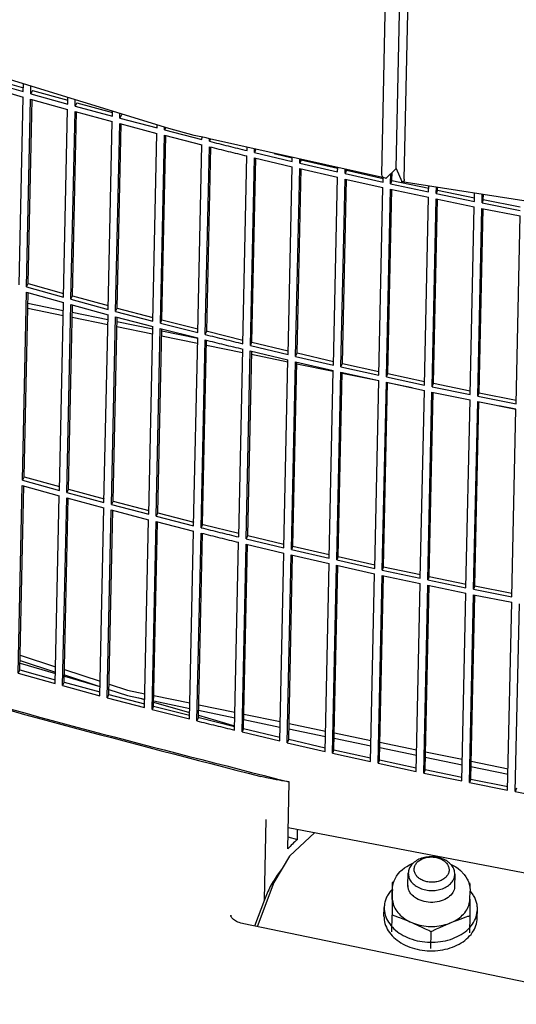
# Model space of a CAD drawing. Units: millimetres. Extents: x 706 to 4906, y 813 to 3783.
# Drawn here: x 3985 to 4020, y 2203 to 2274 of the extents above; entities that cross this region are included whole.
import ezdxf

# ---------------------------------------------------------------- set-up
doc = ezdxf.new("R2010")
doc.units = ezdxf.units.MM

msp = doc.modelspace()

# ---------------------------------------------------------------- linework, layer by layer
at = {"color": 1, "linetype": 'Continuous'}
for p, q in [((3995.504, 2265.96), (3945.153, 2281.377)), ((4011.738, 2263.095), (4012.124, 2280.912)), ((4010.716, 2262.681), (4011.09, 2279.924)), ((4012.324, 2262.349), (4012.698, 2279.592)), ((3982.459, 2269.345), (3985.096, 2268.588)), ((3982.585, 2269.58), (3985.102, 2268.857)), ((3985.096, 2268.588), (3985.108, 2269.144)), ((3985.624, 2268.438), (3985.636, 2268.982)), ((3982.45, 2268.962), (3985.087, 2268.205)), ((3985.747, 2268.674), (3985.624, 2268.438)), ((3985.624, 2268.438), (3988.271, 2267.7)), ((3985.747, 2268.674), (3988.277, 2267.969)), ((3984.796, 2254.794), (3985.087, 2268.205)), ((3985.325, 2254.644), (3985.616, 2268.055)), ((3985.448, 2254.88), (3985.733, 2268.022)), ((3985.616, 2268.055), (3988.263, 2267.317)), ((3988.271, 2267.7), (3988.281, 2268.172)), ((3988.801, 2267.554), (3988.811, 2268.01)), ((3988.921, 2267.791), (3988.801, 2267.554)), ((3988.921, 2267.791), (3991.464, 2267.103)), ((3987.972, 2253.906), (3988.263, 2267.317)), ((3988.502, 2253.76), (3988.793, 2267.171)), ((3988.622, 2253.997), (3988.907, 2267.14)), ((3988.793, 2267.171), (3991.449, 2266.452)), ((3988.801, 2267.554), (3991.458, 2266.835)), ((3991.458, 2266.835), (3991.466, 2267.197)), ((3991.99, 2266.693), (3991.997, 2267.034)), ((3992.107, 2266.931), (3991.99, 2266.693)), ((3991.159, 2253.041), (3991.449, 2266.452)), ((3991.691, 2252.899), (3991.982, 2266.31)), ((3991.807, 2253.137), (3992.092, 2266.281)), ((3991.982, 2266.31), (3994.648, 2265.61)), ((3991.99, 2266.693), (3994.656, 2265.993)), ((3994.656, 2265.993), (3994.661, 2266.219)), ((3994.357, 2252.199), (3994.648, 2265.61)), ((3994.891, 2252.061), (3995.182, 2265.472)), ((3995.182, 2265.472), (3997.857, 2264.791)), ((3995.19, 2265.855), (3995.194, 2266.055)), ((3995.273, 2266.031), (3995.19, 2265.855)), ((3995.19, 2265.855), (3997.865, 2265.174)), ((3997.314, 2265.467), (3995.504, 2265.96)), ((3998.154, 2265.279), (3997.314, 2265.467)), ((3995.004, 2252.3), (3995.289, 2265.445)), ((3997.566, 2251.38), (3997.857, 2264.791)), ((3997.865, 2265.174), (3997.869, 2265.343)), ((3998.405, 2265.219), (3998.154, 2265.279)), ((3998.401, 2265.04), (3998.405, 2265.219)), ((3998.475, 2265.202), (3998.401, 2265.04)), ((4010.98, 2262.403), (3998.405, 2265.219)), ((3998.102, 2251.246), (3998.393, 2264.657)), ((3998.212, 2251.485), (3998.497, 2264.631)), ((4001.085, 2264.378), (4001.09, 2264.611)), ((4001.622, 2264.248), (4001.628, 2264.491)), ((4001.721, 2264.47), (4001.622, 2264.248)), ((4001.622, 2264.248), (4004.315, 2263.606)), ((4003.025, 2264.179), (4004.32, 2263.87)), ((4000.785, 2250.584), (4001.076, 2263.995)), ((4001.323, 2250.454), (4001.614, 2263.865)), ((4001.43, 2250.694), (4001.715, 2263.841)), ((4001.614, 2263.865), (4004.306, 2263.223)), ((4004.315, 2263.606), (4004.321, 2263.89)), ((4004.854, 2263.479), (4004.86, 2263.769)), ((4004.957, 2263.72), (4004.854, 2263.479)), ((4004.854, 2263.479), (4007.555, 2262.856)), ((4004.957, 2263.72), (4004.958, 2263.748)), ((4004.957, 2263.72), (4007.561, 2263.12)), ((4004.016, 2249.811), (4004.306, 2263.223)), ((4004.555, 2249.685), (4004.846, 2263.096)), ((4004.658, 2249.926), (4004.943, 2263.073)), ((4004.846, 2263.096), (4007.547, 2262.473)), ((4007.555, 2262.856), (4007.562, 2263.166)), ((4008.096, 2262.734), (4008.103, 2263.045)), ((4008.196, 2262.975), (4008.096, 2262.734)), ((4008.096, 2262.734), (4010.805, 2262.13)), ((4008.196, 2262.975), (4008.197, 2263.024)), ((4008.196, 2262.975), (4010.81, 2262.393)), ((4010.736, 2262.57), (4010.716, 2262.681)), ((4011.006, 2262.396), (4011.738, 2263.095)), ((4011.347, 2262.011), (4011.363, 2262.737)), ((4011.444, 2262.254), (4011.456, 2262.826)), ((4011.738, 2263.095), (4012.144, 2262.161)), ((4007.256, 2249.062), (4007.547, 2262.473)), ((4007.797, 2248.939), (4008.087, 2262.35)), ((4007.896, 2249.181), (4008.182, 2262.329)), ((4008.087, 2262.35), (4010.796, 2261.747)), ((4010.797, 2262.485), (4010.736, 2262.57)), ((4010.891, 2262.427), (4010.797, 2262.485)), ((4010.805, 2262.13), (4010.811, 2262.44)), ((4010.98, 2262.403), (4010.891, 2262.427)), ((4011.006, 2262.396), (4010.98, 2262.403)), ((4011.444, 2262.254), (4011.347, 2262.011)), ((4011.347, 2262.011), (4014.064, 2261.427)), ((4011.444, 2262.254), (4014.069, 2261.689)), ((4012.159, 2262.159), (4012.144, 2262.161)), ((4053.494, 2255.619), (4012.159, 2262.159)), ((4012.213, 2262.154), (4012.159, 2262.159)), ((4012.269, 2262.181), (4012.213, 2262.154)), ((4012.308, 2262.245), (4012.269, 2262.181)), ((4012.324, 2262.349), (4012.308, 2262.245)), ((4010.505, 2248.336), (4010.796, 2261.747)), ((4011.048, 2248.217), (4011.339, 2261.628)), ((4011.144, 2248.459), (4011.43, 2261.608)), ((4011.339, 2261.628), (4014.055, 2261.044)), ((4014.064, 2261.427), (4014.073, 2261.856)), ((4014.608, 2261.312), (4014.618, 2261.77)), ((4014.701, 2261.555), (4014.608, 2261.312)), ((4014.608, 2261.312), (4017.332, 2260.748)), ((4014.701, 2261.555), (4014.705, 2261.756)), ((4014.701, 2261.555), (4017.338, 2261.009)), ((4017.332, 2260.748), (4017.345, 2261.338)), ((4017.877, 2260.637), (4017.891, 2261.251)), ((4017.967, 2260.881), (4017.975, 2261.238)), ((4013.764, 2247.633), (4014.055, 2261.044)), ((4014.309, 2247.518), (4014.599, 2260.929)), ((4014.402, 2247.761), (4014.687, 2260.911)), ((4014.599, 2260.929), (4017.324, 2260.364)), ((4017.967, 2260.881), (4017.877, 2260.637)), ((4017.877, 2260.637), (4020.609, 2260.092)), ((4017.967, 2260.881), (4020.614, 2260.353)), ((4017.033, 2246.953), (4017.324, 2260.364)), ((4017.578, 2246.842), (4017.869, 2260.254)), ((4017.668, 2247.086), (4017.953, 2260.237)), ((4017.869, 2260.254), (4020.6, 2259.709)), ((4020.309, 2246.297), (4020.6, 2259.709)), ((3985.026, 2240.85), (3985.317, 2254.261)), ((3985.149, 2241.086), (3985.434, 2254.228)), ((3985.317, 2254.261), (3987.963, 2253.523)), ((3985.325, 2254.644), (3985.448, 2254.88)), ((3985.325, 2254.644), (3987.972, 2253.906)), ((3985.448, 2254.88), (3987.978, 2254.174)), ((3987.672, 2240.111), (3987.963, 2253.523)), ((3988.502, 2253.76), (3988.622, 2253.997)), ((3988.502, 2253.76), (3991.159, 2253.041)), ((3988.622, 2253.997), (3991.164, 2253.309)), ((3987.943, 2252.587), (3985.41, 2253.11)), ((3985.418, 2253.493), (3987.951, 2252.97)), ((3988.203, 2239.966), (3988.494, 2253.377)), ((3988.323, 2240.203), (3988.608, 2253.346)), ((3988.494, 2253.377), (3991.15, 2252.658)), ((3988.597, 2252.837), (3991.143, 2252.311)), ((3991.691, 2252.899), (3991.807, 2253.137)), ((3991.691, 2252.899), (3994.357, 2252.199)), ((3991.807, 2253.137), (3994.362, 2252.466)), ((3991.134, 2251.928), (3988.588, 2252.454)), ((3990.859, 2239.247), (3991.15, 2252.658)), ((3991.392, 2239.105), (3991.682, 2252.516)), ((3991.508, 2239.342), (3991.793, 2252.487)), ((3991.682, 2252.516), (3994.348, 2251.816)), ((3991.787, 2252.178), (3994.345, 2251.65)), ((3994.891, 2252.061), (3995.004, 2252.3)), ((3995.004, 2252.3), (3997.572, 2251.646)), ((3994.336, 2251.267), (3991.778, 2251.795)), ((3994.057, 2238.405), (3994.348, 2251.816)), ((3994.591, 2238.267), (3994.882, 2251.678)), ((3994.705, 2238.505), (3994.99, 2251.65)), ((3994.882, 2251.678), (3997.557, 2250.997)), ((3994.891, 2252.061), (3997.566, 2251.38)), ((3994.987, 2251.517), (3997.557, 2250.987)), ((3998.102, 2251.246), (3998.212, 2251.485)), ((3998.254, 2251.475), (4000.791, 2250.849)), ((3997.549, 2250.604), (3994.979, 2251.134)), ((3997.266, 2237.586), (3997.557, 2250.997)), ((3997.802, 2237.451), (3998.093, 2250.863)), ((3997.912, 2237.691), (3998.197, 2250.837)), ((4001.323, 2250.454), (4001.43, 2250.694)), ((4001.43, 2250.694), (4004.021, 2250.076)), ((4000.771, 2249.938), (3998.19, 2250.471)), ((4000.486, 2236.79), (4000.777, 2250.201)), ((4001.024, 2236.659), (4001.315, 2250.071)), ((4001.13, 2236.9), (4001.416, 2250.046)), ((4001.315, 2250.071), (4004.007, 2249.428)), ((4001.323, 2250.454), (4004.016, 2249.811)), ((4004.004, 2249.271), (4001.41, 2249.806)), ((4003.716, 2236.017), (4004.007, 2249.428)), ((4004.256, 2235.89), (4004.547, 2249.302)), ((4004.359, 2236.132), (4004.644, 2249.279)), ((4004.547, 2249.302), (4007.247, 2248.679)), ((4004.555, 2249.685), (4004.658, 2249.926)), ((4004.555, 2249.685), (4007.256, 2249.062)), ((4004.658, 2249.926), (4007.261, 2249.325)), ((4007.246, 2248.601), (4004.641, 2249.139)), ((4006.956, 2235.267), (4007.247, 2248.679)), ((4007.797, 2248.939), (4007.896, 2249.181)), ((4007.797, 2248.939), (4010.505, 2248.336)), ((4007.896, 2249.181), (4010.511, 2248.598)), ((4007.497, 2235.145), (4007.788, 2248.556)), ((4007.597, 2235.387), (4007.882, 2248.535)), ((4007.788, 2248.556), (4010.497, 2247.952)), ((4010.497, 2247.93), (4007.881, 2248.47)), ((4010.206, 2234.541), (4010.497, 2247.952)), ((4011.048, 2248.217), (4011.144, 2248.459)), ((4011.048, 2248.217), (4013.764, 2247.633)), ((4011.144, 2248.459), (4013.77, 2247.895)), ((4010.749, 2234.422), (4011.04, 2247.834)), ((4010.845, 2234.665), (4011.13, 2247.814)), ((4011.04, 2247.834), (4013.756, 2247.25)), ((4012.875, 2247.439), (4011.13, 2247.799)), ((4013.465, 2233.838), (4013.756, 2247.25)), ((4014.309, 2247.518), (4014.402, 2247.761)), ((4014.309, 2247.518), (4017.033, 2246.953)), ((4014.402, 2247.761), (4017.038, 2247.215)), ((4014.009, 2233.724), (4014.3, 2247.135)), ((4014.103, 2233.967), (4014.388, 2247.117)), ((4014.3, 2247.135), (4017.024, 2246.57)), ((4016.733, 2233.159), (4017.024, 2246.57)), ((4017.578, 2246.842), (4017.668, 2247.086)), ((4017.578, 2246.842), (4020.309, 2246.297)), ((4017.668, 2247.086), (4020.315, 2246.558)), ((4017.279, 2233.048), (4017.57, 2246.459)), ((4017.369, 2233.292), (4017.654, 2246.442)), ((4017.57, 2246.459), (4020.301, 2245.906)), ((4020.301, 2245.906), (4019.069, 2246.16)), ((4020.01, 2232.503), (4020.301, 2245.906)), ((3985.149, 2241.086), (3985.026, 2240.85)), ((3985.026, 2240.85), (3987.672, 2240.111)), ((3985.149, 2241.086), (3987.678, 2240.38)), ((3984.726, 2227.055), (3985.017, 2240.466)), ((3984.849, 2227.291), (3985.135, 2240.434)), ((3985.017, 2240.466), (3987.664, 2239.728)), ((3988.323, 2240.203), (3988.203, 2239.966)), ((3988.323, 2240.203), (3990.865, 2239.514)), ((3987.373, 2226.317), (3987.664, 2239.728)), ((3987.904, 2226.171), (3988.194, 2239.583)), ((3988.023, 2226.408), (3988.308, 2239.552)), ((3988.194, 2239.583), (3990.851, 2238.863)), ((3988.203, 2239.966), (3990.859, 2239.247)), ((3990.56, 2225.452), (3990.851, 2238.863)), ((3991.508, 2239.342), (3991.392, 2239.105)), ((3991.392, 2239.105), (3994.057, 2238.405)), ((3991.508, 2239.342), (3994.063, 2238.671)), ((3991.092, 2225.31), (3991.383, 2238.722)), ((3991.209, 2225.548), (3991.494, 2238.692)), ((3991.383, 2238.722), (3994.049, 2238.021)), ((3994.705, 2238.505), (3994.591, 2238.267)), ((3994.591, 2238.267), (3997.266, 2237.586)), ((3994.705, 2238.505), (3997.272, 2237.852)), ((3993.758, 2224.61), (3994.049, 2238.021)), ((3994.292, 2224.472), (3994.583, 2237.883)), ((3994.405, 2224.711), (3994.691, 2237.856)), ((3994.583, 2237.883), (3997.258, 2237.203)), ((3997.912, 2237.691), (3997.802, 2237.451)), ((3997.955, 2237.68), (4000.492, 2237.055)), ((3996.967, 2223.791), (3997.258, 2237.203)), ((3997.503, 2223.657), (3997.794, 2237.068)), ((3997.613, 2223.897), (3997.898, 2237.042)), ((4001.13, 2236.9), (4001.024, 2236.659)), ((4001.024, 2236.659), (4003.716, 2236.017)), ((4001.13, 2236.9), (4003.722, 2236.281)), ((4000.187, 2222.995), (4000.478, 2236.407)), ((4000.725, 2222.865), (4001.016, 2236.276)), ((4000.831, 2223.105), (4001.116, 2236.252)), ((4001.016, 2236.276), (4003.708, 2235.634)), ((4004.359, 2236.132), (4004.256, 2235.89)), ((4004.359, 2236.132), (4006.962, 2235.531)), ((4003.417, 2222.223), (4003.708, 2235.634)), ((4003.956, 2222.096), (4004.247, 2235.507)), ((4004.06, 2222.337), (4004.345, 2235.485)), ((4004.247, 2235.507), (4006.948, 2234.884)), ((4004.256, 2235.89), (4006.956, 2235.267)), ((4007.597, 2235.387), (4007.497, 2235.145)), ((4007.597, 2235.387), (4010.212, 2234.804)), ((4006.657, 2221.473), (4006.948, 2234.884)), ((4007.198, 2221.35), (4007.489, 2234.762)), ((4007.298, 2221.592), (4007.583, 2234.741)), ((4007.489, 2234.762), (4010.198, 2234.158)), ((4007.497, 2235.145), (4010.206, 2234.541)), ((4010.845, 2234.665), (4010.749, 2234.422)), ((4010.845, 2234.665), (4013.471, 2234.1)), ((4009.907, 2220.747), (4010.198, 2234.158)), ((4010.449, 2220.628), (4010.74, 2234.039)), ((4010.546, 2220.871), (4010.831, 2234.02)), ((4010.74, 2234.039), (4013.457, 2233.455)), ((4010.749, 2234.422), (4013.465, 2233.838)), ((4014.103, 2233.967), (4014.009, 2233.724)), ((4014.103, 2233.967), (4016.739, 2233.42)), ((4013.166, 2220.044), (4013.457, 2233.455)), ((4013.71, 2219.929), (4014.001, 2233.34)), ((4013.803, 2220.172), (4014.089, 2233.322)), ((4014.001, 2233.34), (4016.725, 2232.776)), ((4014.009, 2233.724), (4016.733, 2233.159)), ((4017.369, 2233.292), (4017.279, 2233.048)), ((4017.369, 2233.292), (4020.016, 2232.764)), ((4016.434, 2219.365), (4016.725, 2232.776)), ((4016.98, 2219.254), (4017.271, 2232.665)), ((4017.07, 2219.498), (4017.355, 2232.648)), ((4017.271, 2232.665), (4020.002, 2232.12)), ((4017.279, 2233.048), (4020.01, 2232.503)), ((4019.711, 2218.709), (4020.002, 2232.12)), ((4020.258, 2218.602), (4020.549, 2232.013)), ((3984.872, 2228.348), (3987.399, 2227.525)), ((3984.86, 2227.766), (3987.389, 2227.031)), ((3984.864, 2227.965), (3987.391, 2227.142)), ((3984.849, 2227.291), (3984.726, 2227.055)), ((3984.726, 2227.055), (3987.373, 2226.317)), ((3984.849, 2227.291), (3987.379, 2226.586)), ((3988.033, 2226.843), (3990.574, 2226.104)), ((3988.035, 2226.932), (3990.574, 2226.104)), ((3988.043, 2227.315), (3990.582, 2226.488)), ((3988.023, 2226.408), (3987.904, 2226.171)), ((3987.904, 2226.171), (3990.56, 2225.452)), ((3988.023, 2226.408), (3990.566, 2225.72)), ((3991.225, 2226.279), (3992.538, 2225.852)), ((3991.209, 2225.548), (3991.092, 2225.31)), ((3991.209, 2225.548), (3993.764, 2224.877)), ((3991.216, 2225.896), (3992.53, 2225.469)), ((3992.53, 2225.469), (3993.771, 2225.212)), ((3992.538, 2225.852), (3993.78, 2225.595)), ((3994.422, 2225.463), (3996.992, 2224.932)), ((3991.092, 2225.31), (3993.758, 2224.61)), ((3993.32, 2225.305), (3993.77, 2225.174)), ((3994.405, 2224.711), (3994.292, 2224.472)), ((3994.405, 2224.711), (3996.973, 2224.057)), ((3994.411, 2224.988), (3996.977, 2224.242)), ((3994.413, 2225.08), (3996.984, 2224.549)), ((3997.633, 2224.8), (4000.215, 2224.267)), ((3994.292, 2224.472), (3996.967, 2223.791)), ((3997.616, 2224.056), (4000.194, 2223.306)), ((3997.624, 2224.417), (4000.206, 2223.883)), ((4000.853, 2224.135), (4003.447, 2223.599)), ((3997.613, 2223.897), (3997.503, 2223.657)), ((3997.656, 2223.886), (4000.193, 2223.261)), ((4000.845, 2223.752), (4003.439, 2223.216)), ((4004.084, 2223.468), (4006.689, 2222.93)), ((4000.831, 2223.105), (4000.725, 2222.865)), ((4000.725, 2222.865), (4003.417, 2222.223)), ((4000.831, 2223.105), (4003.423, 2222.487)), ((4004.076, 2223.084), (4006.68, 2222.547)), ((4007.324, 2222.799), (4009.94, 2222.259)), ((4004.06, 2222.337), (4003.956, 2222.096)), ((4003.956, 2222.096), (4006.657, 2221.473)), ((4004.06, 2222.337), (4006.663, 2221.737)), ((4007.316, 2222.415), (4009.931, 2221.875)), ((4010.573, 2222.128), (4013.199, 2221.585)), ((4007.298, 2221.592), (4007.198, 2221.35)), ((4007.198, 2221.35), (4009.907, 2220.747)), ((4007.298, 2221.592), (4009.913, 2221.01)), ((4010.565, 2221.745), (4013.191, 2221.202)), ((4013.831, 2221.455), (4016.468, 2220.911)), ((4010.546, 2220.871), (4010.449, 2220.628)), ((4010.449, 2220.628), (4013.166, 2220.044)), ((4010.546, 2220.871), (4013.172, 2220.306)), ((4013.823, 2221.072), (4016.459, 2220.527)), ((4017.097, 2220.781), (4019.744, 2220.234)), ((4013.803, 2220.172), (4013.71, 2219.929)), ((4013.71, 2219.929), (4016.434, 2219.365)), ((4013.803, 2220.172), (4016.44, 2219.626)), ((4017.089, 2220.397), (4019.736, 2219.851)), ((4002.283, 2219.636), (4002.061, 2219.688)), ((4002.474, 2219.594), (4002.283, 2219.636)), ((4002.846, 2219.515), (4002.474, 2219.594)), ((4003.177, 2219.45), (4002.846, 2219.515)), ((4003.393, 2219.41), (4003.177, 2219.45)), ((4003.56, 2219.381), (4003.393, 2219.41)), ((4003.771, 2219.346), (4003.56, 2219.381)), ((4003.947, 2219.319), (4003.771, 2219.346)), ((4003.995, 2219.312), (4003.947, 2219.319)), ((4003.99, 2214.51), (4004.094, 2219.3)), ((4004.094, 2219.3), (4003.995, 2219.312)), ((4017.07, 2219.498), (4016.98, 2219.254)), ((4016.98, 2219.254), (4019.711, 2218.709)), ((4017.07, 2219.498), (4019.717, 2218.969)), ((4020.344, 2218.846), (4020.258, 2218.602)), ((4020.258, 2218.602), (4022.996, 2218.076)), ((4002.331, 2210.87), (4002.456, 2216.618)), ((4004.024, 2216.052), (4026.031, 2211.818)), ((4005.941, 2215.683), (4004.119, 2213.991)), ((4004.682, 2215.19), (4004.698, 2215.922)), ((4004.009, 2215.385), (4004.682, 2215.19)), ((4004.119, 2213.991), (4003.003, 2212.116)), ((4012.693, 2213.37), (4012.884, 2213.46)), ((4012.884, 2213.46), (4012.91, 2213.47)), ((4012.91, 2213.47), (4012.944, 2213.483)), ((4015.631, 2213.427), (4015.82, 2213.332)), ((4003.594, 2213.109), (4003.308, 2212.737)), ((4011.777, 2212.574), (4011.895, 2212.735)), ((4011.895, 2212.735), (4012.028, 2212.888)), ((4012.028, 2212.888), (4012.077, 2212.935)), ((4012.077, 2212.935), (4012.177, 2213.026)), ((4012.177, 2213.026), (4012.339, 2213.152)), ((4012.339, 2213.152), (4012.511, 2213.267)), ((4012.511, 2213.267), (4012.693, 2213.37)), ((4012.587, 2211.902), (4012.606, 2212.78)), ((4015.82, 2213.332), (4016, 2213.225)), ((4016, 2213.225), (4016.171, 2213.107)), ((4016.171, 2213.107), (4016.33, 2212.977)), ((4016.33, 2212.977), (4016.609, 2212.682)), ((4003.003, 2212.116), (4001.815, 2208.955)), ((4011.459, 2212.112), (4011.433, 2210.907)), ((4011.459, 2212.112), (4011.455, 2210.779)), ((4011.576, 2212.171), (4011.459, 2212.112)), ((4011.495, 2211.872), (4011.531, 2212.031)), ((4011.531, 2212.031), (4011.593, 2212.22)), ((4011.593, 2212.22), (4011.666, 2212.386)), ((4011.666, 2212.386), (4011.749, 2212.528)), ((4011.749, 2212.528), (4011.777, 2212.574)), ((4015.938, 2212.707), (4015.918, 2211.83)), ((4016.609, 2212.682), (4016.725, 2212.518)), ((4016.725, 2212.518), (4016.825, 2212.345)), ((4016.825, 2212.345), (4016.859, 2212.274)), ((4016.859, 2212.274), (4016.906, 2212.163)), ((4016.906, 2212.163), (4016.965, 2211.973)), ((4017.014, 2212.044), (4016.929, 2212.089)), ((4017.014, 2212.044), (4017.014, 2211.758)), ((4011.449, 2211.622), (4011.305, 2211.459)), ((4011.457, 2211.045), (4011.469, 2211.62)), ((4011.469, 2211.62), (4011.47, 2211.639)), ((4011.47, 2211.639), (4011.488, 2211.837)), ((4011.488, 2211.837), (4011.495, 2211.872)), ((4012.587, 2211.902), (4012.588, 2211.838)), ((4012.587, 2211.857), (4012.587, 2211.882)), ((4012.588, 2211.838), (4012.587, 2211.857)), ((4012.589, 2211.821), (4012.588, 2211.838)), ((4012.593, 2211.789), (4012.589, 2211.821)), ((4012.598, 2211.754), (4012.593, 2211.789)), ((4012.606, 2211.703), (4012.598, 2211.754)), ((4012.62, 2211.656), (4012.606, 2211.703)), ((4012.633, 2211.609), (4012.62, 2211.656)), ((4012.674, 2211.507), (4012.633, 2211.609)), ((4012.73, 2211.407), (4012.674, 2211.507)), ((4012.747, 2211.383), (4012.73, 2211.407)), ((4012.798, 2211.31), (4012.747, 2211.383)), ((4012.879, 2211.217), (4012.798, 2211.31)), ((4015.737, 2211.318), (4015.651, 2211.212)), ((4015.793, 2211.401), (4015.737, 2211.318)), ((4015.844, 2211.5), (4015.793, 2211.401)), ((4015.876, 2211.586), (4015.844, 2211.5)), ((4015.9, 2211.674), (4015.876, 2211.586)), ((4015.908, 2211.705), (4015.9, 2211.674)), ((4015.919, 2211.808), (4015.908, 2211.705)), ((4015.918, 2211.83), (4015.919, 2211.808)), ((4016.965, 2211.973), (4017.006, 2211.778)), ((4017.006, 2211.778), (4017.014, 2211.758)), ((4017.011, 2210.925), (4017.023, 2211.499)), ((4017.014, 2211.758), (4017.023, 2211.58)), ((4017.014, 2211.758), (4017.014, 2211.697)), ((4017.023, 2211.58), (4017.023, 2211.499)), ((4017.199, 2211.305), (4017.023, 2211.529)), ((4002.331, 2210.87), (4001.627, 2208.994)), ((4011.455, 2210.779), (4011.452, 2210.057)), ((4012.972, 2211.129), (4012.879, 2211.217)), ((4012.991, 2211.114), (4012.972, 2211.129)), ((4013.191, 2210.972), (4012.991, 2211.114)), ((4013.316, 2210.905), (4013.191, 2210.972)), ((4013.449, 2210.845), (4013.316, 2210.905)), ((4013.589, 2210.795), (4013.449, 2210.845)), ((4013.736, 2210.754), (4013.589, 2210.795)), ((4013.887, 2210.723), (4013.736, 2210.754)), ((4014.041, 2210.702), (4013.887, 2210.723)), ((4014.197, 2210.691), (4014.041, 2210.702)), ((4014.354, 2210.691), (4014.197, 2210.691)), ((4014.51, 2210.701), (4014.354, 2210.691)), ((4014.663, 2210.722), (4014.51, 2210.701)), ((4014.813, 2210.752), (4014.663, 2210.722)), ((4014.958, 2210.793), (4014.813, 2210.752)), ((4015.096, 2210.843), (4014.958, 2210.793)), ((4015.227, 2210.902), (4015.096, 2210.843)), ((4015.348, 2210.969), (4015.227, 2210.902)), ((4015.46, 2211.044), (4015.348, 2210.969)), ((4015.562, 2211.125), (4015.46, 2211.044)), ((4015.651, 2211.212), (4015.562, 2211.125)), ((4017.011, 2210.925), (4017.008, 2210.148)), ((4010.872, 2209.716), (4010.885, 2210.329)), ((4011.452, 2210.057), (4011.45, 2209.79)), ((4017.008, 2210.148), (4017.005, 2209.722)), ((4017.537, 2209.571), (4017.551, 2210.184)), ((3999.933, 2209.704), (3999.923, 2209.765)), ((3999.958, 2209.659), (3999.94, 2209.688)), ((4000.001, 2209.595), (3999.966, 2209.642)), ((4000.071, 2209.52), (4000.001, 2209.595)), ((4000.124, 2209.473), (4000.071, 2209.52)), ((4000.188, 2209.427), (4000.124, 2209.473)), ((4000.235, 2209.398), (4000.188, 2209.427)), ((4000.261, 2209.38), (4000.235, 2209.398)), ((4000.342, 2209.332), (4000.261, 2209.38)), ((4000.433, 2209.287), (4000.342, 2209.332)), ((4000.531, 2209.246), (4000.433, 2209.287)), ((4000.637, 2209.209), (4000.531, 2209.246)), ((4000.749, 2209.177), (4000.637, 2209.209)), ((4011.424, 2208.585), (4011.45, 2209.79)), ((4011.547, 2209.758), (4011.45, 2209.79)), ((4011.607, 2209.737), (4011.547, 2209.758)), ((4011.74, 2209.69), (4011.607, 2209.737)), ((4011.918, 2209.624), (4011.74, 2209.69)), ((4012.005, 2209.591), (4011.918, 2209.624)), ((4012.251, 2209.493), (4012.005, 2209.591)), ((4012.422, 2209.423), (4012.251, 2209.493)), ((4012.723, 2209.297), (4012.422, 2209.423)), ((4013.031, 2209.164), (4012.723, 2209.297)), ((4015.886, 2209.321), (4015.577, 2209.197)), ((4016.041, 2209.382), (4015.886, 2209.321)), ((4016.368, 2209.505), (4016.041, 2209.382)), ((4016.538, 2209.567), (4016.368, 2209.505)), ((4016.716, 2209.629), (4016.538, 2209.567)), ((4016.849, 2209.673), (4016.716, 2209.629)), ((4016.909, 2209.692), (4016.849, 2209.673)), ((4017.005, 2209.722), (4016.909, 2209.692)), ((4017.005, 2209.722), (4016.979, 2208.516)), ((4000.866, 2209.151), (4000.749, 2209.177)), ((4021.773, 2204.834), (4000.866, 2209.151)), ((4013.343, 2209.024), (4013.031, 2209.164)), ((4013.608, 2208.902), (4013.343, 2209.024)), ((4013.846, 2208.788), (4013.608, 2208.902)), ((4013.947, 2208.738), (4013.846, 2208.788)), ((4014.068, 2208.677), (4013.947, 2208.738)), ((4014.224, 2208.595), (4014.068, 2208.677)), ((4014.224, 2208.595), (4014.197, 2207.389)), ((4014.38, 2208.673), (4014.224, 2208.595)), ((4014.418, 2208.691), (4014.38, 2208.673)), ((4014.603, 2208.779), (4014.418, 2208.691)), ((4014.843, 2208.887), (4014.603, 2208.779)), ((4015.109, 2209.003), (4014.843, 2208.887)), ((4015.268, 2209.07), (4015.109, 2209.003)), ((4015.577, 2209.197), (4015.268, 2209.07))]:
    msp.add_line(p, q, dxfattribs=at)
for points, knots in [([(3742.668, 2419.534), (3742.32, 2410.403), (3741.623, 2392.087), (3745.639, 2364.622), (3753.313, 2337.599), (3764.916, 2311.292), (3780.206, 2286), (3799.032, 2261.992), (3821.171, 2239.527), (3846.38, 2218.84), (3874.38, 2200.153), (3904.867, 2183.663), (3937.507, 2169.547), (3971.948, 2157.954), (4007.814, 2149.009), (4044.715, 2142.809), (4082.252, 2139.42), (4120.016, 2138.879), (4157.596, 2141.192), (4194.585, 2146.333), (4230.581, 2154.248), (4265.192, 2164.851), (4298.043, 2178.03), (4328.777, 2193.644), (4357.059, 2211.527), (4382.581, 2231.489), (4405.063, 2253.32), (4424.246, 2276.788), (4439.942, 2301.642), (4451.863, 2327.621), (4460.238, 2354.409), (4462.485, 2372.743), (4463.601, 2381.848)], [0, 0, 0, 0, 27.364299, 54.890171, 82.83674, 111.433874, 140.868923, 171.278847, 202.747411, 235.306285, 268.938733, 303.584784, 339.147086, 375.496991, 412.480612, 449.92476, 487.642733, 525.439989, 563.119741, 600.488534, 637.361849, 673.569795, 708.962928, 743.418216, 776.845109, 809.191605, 840.450021, 870.66194, 899.921499, 928.375834, 956.221358, 983.694834, 983.694834, 983.694834, 983.694834]), ([(3741.553, 2408.535), (3741.731, 2399.501), (3742.09, 2381.347), (3747.553, 2354.356), (3756.545, 2327.891), (3769.321, 2302.232), (3785.631, 2277.652), (3805.321, 2254.41), (3828.166, 2232.745), (3853.922, 2212.88), (3882.314, 2195.021), (3913.041, 2179.357), (3945.776, 2166.032), (3980.181, 2155.25), (4015.864, 2146.88), (4040.227, 2143.597), (4052.477, 2141.947)], [0, 0, 0, 0, 27.062006, 54.381998, 82.200067, 110.723277, 140.115089, 170.489769, 201.911159, 234.394634, 267.911086, 302.392014, 337.735092, 373.809867, 410.463398, 447.525766, 447.525766, 447.525766, 447.525766]), ([(3814.925, 2326.011), (3820.533, 2319.859), (3831.913, 2307.375), (3851.343, 2290.495), (3872.591, 2274.776), (3895.668, 2260.495), (3920.345, 2247.706), (3946.454, 2236.56), (3973.75, 2226.975), (3992.576, 2222.129), (4002.061, 2219.688)], [0, 0, 0, 0, 24.955434, 50.641422, 77.056932, 104.179286, 131.966418, 160.359276, 189.284276, 218.655725, 218.655725, 218.655725, 218.655725]), ([(3816.11, 2325.542), (3821.737, 2319.373), (3833.156, 2306.855), (3852.667, 2289.943), (3874.011, 2274.206), (3897.199, 2259.923), (3921.995, 2247.15), (3948.23, 2236.04), (3975.656, 2226.508), (3994.567, 2221.715), (4004.094, 2219.3)], [0, 0, 0, 0, 25.029472, 50.796691, 77.300326, 104.516923, 132.403234, 160.898699, 189.927967, 219.403399, 219.403399, 219.403399, 219.403399]), ([(3998.401, 2265.04), (3998.848, 2264.929), (3999.742, 2264.706), (4000.637, 2264.488), (4001.085, 2264.378)], [0, 0, 0, 0, 1.381699, 2.764202, 2.764202, 2.764202, 2.764202]), ([(3998.393, 2264.657), (3998.839, 2264.546), (3999.734, 2264.323), (4000.629, 2264.105), (4001.076, 2263.995)], [0, 0, 0, 0, 1.381699, 2.764202, 2.764202, 2.764202, 2.764202]), ([(3998.212, 2251.485), (3998.219, 2251.483), (3998.233, 2251.48), (3998.247, 2251.476), (3998.254, 2251.475)], [0, 0, 0, 0, 0.02202225, 0.04404471, 0.04404471, 0.04404471, 0.04404471]), ([(3998.093, 2250.863), (3998.54, 2250.751), (3999.434, 2250.529), (4000.329, 2250.31), (4000.777, 2250.201)], [0, 0, 0, 0, 1.381699, 2.764202, 2.764202, 2.764202, 2.764202]), ([(3998.102, 2251.246), (3998.549, 2251.134), (3999.443, 2250.912), (4000.338, 2250.693), (4000.785, 2250.584)], [0, 0, 0, 0, 1.381699, 2.764202, 2.764202, 2.764202, 2.764202]), ([(3997.802, 2237.451), (3998.249, 2237.34), (3999.143, 2237.117), (4000.039, 2236.899), (4000.486, 2236.79)], [0, 0, 0, 0, 1.381699, 2.764202, 2.764202, 2.764202, 2.764202]), ([(3997.912, 2237.691), (3997.919, 2237.689), (3997.934, 2237.686), (3997.948, 2237.682), (3997.955, 2237.68)], [0, 0, 0, 0, 0.02201714, 0.0440345, 0.0440345, 0.0440345, 0.0440345]), ([(3997.794, 2237.068), (3998.241, 2236.957), (3999.135, 2236.734), (4000.03, 2236.516), (4000.478, 2236.407)], [0, 0, 0, 0, 1.381699, 2.764202, 2.764202, 2.764202, 2.764202]), ([(3997.503, 2223.657), (3997.95, 2223.546), (3998.844, 2223.323), (3999.739, 2223.105), (4000.187, 2222.995)], [0, 0, 0, 0, 1.381699, 2.764202, 2.764202, 2.764202, 2.764202]), ([(3997.613, 2223.897), (3997.62, 2223.895), (3997.634, 2223.891), (3997.649, 2223.888), (3997.656, 2223.886)], [0, 0, 0, 0, 0.02201971, 0.04403963, 0.04403963, 0.04403963, 0.04403963]), ([(4004.682, 2215.19), (4004.562, 2215.081), (4004.322, 2214.863), (4004.1, 2214.627), (4003.99, 2214.51)], [0, 0, 0, 0, 0.4891998, 0.9707332, 0.9707332, 0.9707332, 0.9707332]), ([(4015.938, 2212.707), (4015.929, 2212.814), (4015.91, 2213.033), (4015.734, 2213.334), (4015.47, 2213.59), (4015.126, 2213.787), (4014.727, 2213.914), (4014.298, 2213.963), (4013.868, 2213.932), (4013.464, 2213.823), (4013.112, 2213.641), (4012.837, 2213.397), (4012.648, 2213.104), (4012.62, 2212.886), (4012.606, 2212.78)], [0, 0, 0, 0, 0.317397, 0.652658, 1.016793, 1.411651, 1.831301, 2.264621, 2.697941, 3.117592, 3.512451, 3.876587, 4.211848, 4.529246, 4.529246, 4.529246, 4.529246]), ([(4015.528, 2213.004), (4015.521, 2213.084), (4015.507, 2213.248), (4015.375, 2213.474), (4015.177, 2213.666), (4014.919, 2213.813), (4014.619, 2213.909), (4014.298, 2213.946), (4013.975, 2213.923), (4013.672, 2213.84), (4013.408, 2213.704), (4013.201, 2213.521), (4013.065, 2213.301), (4013.014, 2213.058), (4013.054, 2212.814), (4013.18, 2212.588), (4013.38, 2212.396), (4013.638, 2212.249), (4013.937, 2212.153), (4014.258, 2212.116), (4014.581, 2212.139), (4014.884, 2212.222), (4015.149, 2212.358), (4015.355, 2212.541), (4015.496, 2212.761), (4015.518, 2212.924), (4015.528, 2213.004)], [0, 0, 0, 0, 0.238048, 0.489494, 0.762595, 1.058739, 1.373477, 1.698467, 2.023456, 2.338194, 2.634338, 2.907439, 3.158885, 3.396933, 3.634981, 3.886427, 4.159528, 4.455672, 4.77041, 5.0954, 5.420389, 5.735128, 6.031271, 6.304372, 6.555818, 6.793866, 6.793866, 6.793866, 6.793866]), ([(4003.308, 2212.737), (4003.109, 2212.439), (4002.718, 2211.851), (4002.459, 2211.194), (4002.331, 2210.87)], [0, 0, 0, 0, 1.071977, 2.112677, 2.112677, 2.112677, 2.112677]), ([(4012.606, 2212.78), (4012.615, 2212.671), (4012.635, 2212.447), (4012.819, 2212.141), (4013.093, 2211.883), (4013.449, 2211.687), (4013.86, 2211.564), (4014.298, 2211.523), (4014.736, 2211.565), (4015.14, 2211.69), (4015.494, 2211.882), (4015.664, 2212.073), (4015.745, 2212.165)], [0, 0, 0, 0, 0.323914, 0.666732, 1.039853, 1.444771, 1.874711, 2.317505, 2.758512, 3.183422, 3.581087, 3.946462, 3.946462, 3.946462, 3.946462]), ([(4015.745, 2212.165), (4015.8, 2212.25), (4015.906, 2212.416), (4015.928, 2212.612), (4015.938, 2212.707)], [0, 0, 0, 0, 0.2980506, 0.5829148, 0.5829148, 0.5829148, 0.5829148]), ([(4011.305, 2211.459), (4011.243, 2211.373), (4011.121, 2211.202), (4010.993, 2210.919), (4010.907, 2210.627), (4010.893, 2210.428), (4010.885, 2210.329)], [0, 0, 0, 0, 0.318934, 0.627386, 0.928262, 1.225156, 1.225156, 1.225156, 1.225156]), ([(4011.469, 2211.62), (4011.469, 2211.608), (4011.469, 2211.586), (4011.469, 2211.563), (4011.469, 2211.552)], [0, 0, 0, 0, 0.03407309, 0.06815506, 0.06815506, 0.06815506, 0.06815506]), ([(4011.457, 2211.045), (4011.467, 2210.893), (4011.489, 2210.583), (4011.702, 2210.146), (4012.031, 2209.755), (4012.469, 2209.428), (4012.992, 2209.18), (4013.575, 2209.021), (4014.19, 2208.958), (4014.807, 2208.994), (4015.396, 2209.128), (4015.929, 2209.353), (4016.382, 2209.661), (4016.726, 2210.037), (4016.958, 2210.465), (4016.994, 2210.773), (4017.011, 2210.925)], [0, 0, 0, 0, 0.452856, 0.924933, 1.429804, 1.972799, 2.551412, 3.157077, 3.777245, 4.397413, 5.003077, 5.581689, 6.124683, 6.629552, 7.101629, 7.554485, 7.554485, 7.554485, 7.554485]), ([(4017.551, 2210.184), (4017.548, 2210.281), (4017.543, 2210.476), (4017.474, 2210.764), (4017.363, 2211.045), (4017.254, 2211.218), (4017.199, 2211.305)], [0, 0, 0, 0, 0.289524, 0.582745, 0.883017, 1.193081, 1.193081, 1.193081, 1.193081]), ([(4010.885, 2210.329), (4010.898, 2210.147), (4010.925, 2209.775), (4011.18, 2209.25), (4011.574, 2208.781), (4012.1, 2208.389), (4012.728, 2208.091), (4013.428, 2207.9), (4014.165, 2207.824), (4014.906, 2207.868), (4015.613, 2208.028), (4016.253, 2208.299), (4016.796, 2208.668), (4017.209, 2209.119), (4017.488, 2209.633), (4017.53, 2210.003), (4017.551, 2210.184)], [0, 0, 0, 0, 0.543425, 1.109916, 1.715759, 2.36735, 3.061683, 3.788478, 4.532677, 5.276876, 6.003671, 6.698004, 7.349596, 7.955439, 8.521931, 9.065356, 9.065356, 9.065356, 9.065356]), ([(3999.924, 2209.789), (3999.924, 2209.777), (3999.922, 2209.753), (3999.923, 2209.73), (3999.923, 2209.718)], [0, 0, 0, 0, 0.03589875, 0.07179872, 0.07179872, 0.07179872, 0.07179872]), ([(4010.872, 2209.716), (4010.885, 2209.534), (4010.911, 2209.162), (4011.167, 2208.637), (4011.561, 2208.168), (4012.087, 2207.776), (4012.715, 2207.478), (4013.414, 2207.287), (4014.152, 2207.211), (4014.892, 2207.255), (4015.6, 2207.415), (4016.239, 2207.686), (4016.782, 2208.055), (4017.196, 2208.506), (4017.474, 2209.02), (4017.517, 2209.39), (4017.537, 2209.571)], [0, 0, 0, 0, 0.543425, 1.109917, 1.715759, 2.36735, 3.061683, 3.788478, 4.532677, 5.276877, 6.003673, 6.698007, 7.3496, 7.955444, 8.521937, 9.065362, 9.065362, 9.065362, 9.065362])]:
    msp.add_open_spline(points, degree=3, knots=knots, dxfattribs=at)
msp.add_open_spline([(4012.588, 2211.838), (4012.588, 2211.835), (4012.588, 2211.829), (4012.589, 2211.824), (4012.589, 2211.821)], degree=3, dxfattribs=at)

doc.saveas('drawing.dxf')
